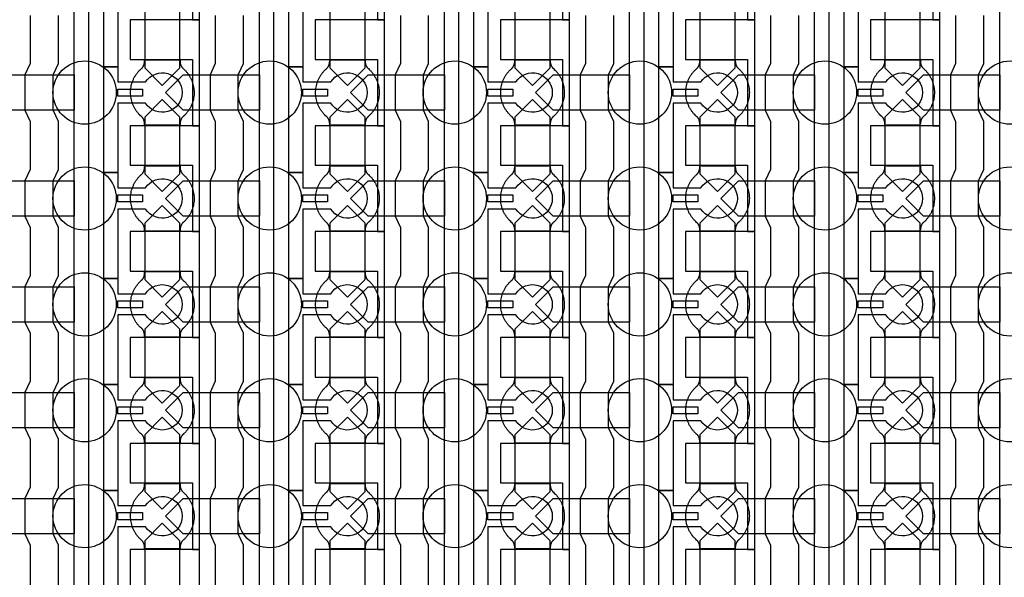
# Model space of a CAD drawing. Units: inches. Extents: x 8248 to 63274, y 5765 to 59195.
# Drawn here: x 16829 to 20313, y 19636 to 21611 of the extents above; entities that cross this region are included whole.
import ezdxf

# ---------------------------------------------------------------- set-up
doc = ezdxf.new("R2010")
doc.units = ezdxf.units.IN
doc.header["$MEASUREMENT"] = 0
for name, color, linetype in [('Control', 20, 'Continuous'), ('Flow Round', 3, 'Continuous'), ('Flow Square', 4, 'Continuous')]:
    doc.layers.add(name, color=color, linetype=linetype)

msp = doc.modelspace()

# ---------------------------------------------------------------- linework, layer by layer
at = {"layer": 'Control'}
for points in [[(17022.1, 14484.8), (17022.1, 35824), (16785, 35824), (16785, 35824), (16785, 35888.9), (17072.1, 35888.9), (17072.1, 14535.2), (17465, 14535.2), (17465, 14485.2), (17022.1, 14485.2)], [(17677.1, 14484.8), (17677.1, 35824), (17440, 35824), (17440, 35824), (17440, 35888.9), (17727.1, 35888.9), (17727.1, 14535.2), (18120, 14535.2), (18120, 14485.2), (17677.1, 14485.2)], [(18332.1, 14484.8), (18332.1, 35824), (18095, 35824), (18095, 35824), (18095, 35888.9), (18382.1, 35888.9), (18382.1, 14535.2), (18775, 14535.2), (18775, 14485.2), (18332.1, 14485.2)], [(18987.1, 14484.8), (18987.1, 35824), (18750, 35824), (18750, 35824), (18750, 35888.9), (19037.1, 35888.9), (19037.1, 14535.2), (19430, 14535.2), (19430, 14485.2), (18987.1, 14485.2)], [(19642.1, 14484.8), (19642.1, 35824), (19405, 35824), (19405, 35824), (19405, 35888.9), (19692.1, 35888.9), (19692.1, 14535.2), (20085, 14535.2), (20085, 14485.2), (19642.1, 14485.2)], [(20297.1, 14484.8), (20297.1, 35824), (20060, 35824), (20060, 35824), (20060, 35888.9), (20347.1, 35888.9), (20347.1, 14535.2), (20740, 14535.2), (20740, 14485.2), (20297.1, 14485.2)], [(17465, 21610.2), (17465, 21985.3), (17440, 21985.3), (17220, 21985.3), (17220, 21845.3), (17240, 21845.3), (17440, 21845.3), (17440, 21727.7), (17440, 21610.2)], [(18120, 21610.2), (18120, 21985.3), (18095, 21985.3), (17875, 21985.3), (17875, 21845.3), (17895, 21845.3), (18095, 21845.3), (18095, 21727.7), (18095, 21610.2)], [(18775, 21610.2), (18775, 21985.3), (18750, 21985.3), (18530, 21985.3), (18530, 21845.3), (18550, 21845.3), (18750, 21845.3), (18750, 21727.7), (18750, 21610.2)], [(19430, 21610.2), (19430, 21985.3), (19405, 21985.3), (19185, 21985.3), (19185, 21845.3), (19205, 21845.3), (19405, 21845.3), (19405, 21727.7), (19405, 21610.2)], [(20085, 21610.2), (20085, 21985.3), (20060, 21985.3), (19840, 21985.3), (19840, 21845.3), (19860, 21845.3), (20060, 21845.3), (20060, 21727.7), (20060, 21610.2)], [(17465, 21235.2), (17465, 21610.3), (17440, 21610.3), (17220, 21610.3), (17220, 21470.3), (17240, 21470.3), (17440, 21470.3), (17440, 21352.7), (17440, 21235.2)], [(18120, 21235.2), (18120, 21610.3), (18095, 21610.3), (17875, 21610.3), (17875, 21470.3), (17895, 21470.3), (18095, 21470.3), (18095, 21352.7), (18095, 21235.2)], [(18775, 21235.2), (18775, 21610.3), (18750, 21610.3), (18530, 21610.3), (18530, 21470.3), (18550, 21470.3), (18750, 21470.3), (18750, 21352.7), (18750, 21235.2)], [(19430, 21235.2), (19430, 21610.3), (19405, 21610.3), (19185, 21610.3), (19185, 21470.3), (19205, 21470.3), (19405, 21470.3), (19405, 21352.7), (19405, 21235.2)], [(20085, 21235.2), (20085, 21610.3), (20060, 21610.3), (19840, 21610.3), (19840, 21470.3), (19860, 21470.3), (20060, 21470.3), (20060, 21352.7), (20060, 21235.2)], [(17176.1, 21365.2), (17263.6, 21365.2), (17263.6, 21340.2), (17176.1, 21340.2)], [(17831.1, 21365.2), (17918.6, 21365.2), (17918.6, 21340.2), (17831.1, 21340.2)], [(18486.1, 21365.2), (18573.6, 21365.2), (18573.6, 21340.2), (18486.1, 21340.2)], [(19141.1, 21365.2), (19228.6, 21365.2), (19228.6, 21340.2), (19141.1, 21340.2)], [(19796.1, 21365.2), (19883.6, 21365.2), (19883.6, 21340.2), (19796.1, 21340.2)], [(17465, 20860.2), (17465, 21235.3), (17440, 21235.3), (17220, 21235.3), (17220, 21095.3), (17240, 21095.3), (17440, 21095.3), (17440, 20977.7), (17440, 20860.2)], [(18120, 20860.2), (18120, 21235.3), (18095, 21235.3), (17875, 21235.3), (17875, 21095.3), (17895, 21095.3), (18095, 21095.3), (18095, 20977.7), (18095, 20860.2)], [(18775, 20860.2), (18775, 21235.3), (18750, 21235.3), (18530, 21235.3), (18530, 21095.3), (18550, 21095.3), (18750, 21095.3), (18750, 20977.7), (18750, 20860.2)], [(19430, 20860.2), (19430, 21235.3), (19405, 21235.3), (19185, 21235.3), (19185, 21095.3), (19205, 21095.3), (19405, 21095.3), (19405, 20977.7), (19405, 20860.2)], [(20085, 20860.2), (20085, 21235.3), (20060, 21235.3), (19840, 21235.3), (19840, 21095.3), (19860, 21095.3), (20060, 21095.3), (20060, 20977.7), (20060, 20860.2)], [(17176.1, 20990.2), (17263.6, 20990.2), (17263.6, 20965.2), (17176.1, 20965.2)], [(17831.1, 20990.2), (17918.6, 20990.2), (17918.6, 20965.2), (17831.1, 20965.2)], [(18486.1, 20990.2), (18573.6, 20990.2), (18573.6, 20965.2), (18486.1, 20965.2)], [(19141.1, 20990.2), (19228.6, 20990.2), (19228.6, 20965.2), (19141.1, 20965.2)], [(19796.1, 20990.2), (19883.6, 20990.2), (19883.6, 20965.2), (19796.1, 20965.2)], [(17465, 20485.2), (17465, 20860.3), (17440, 20860.3), (17220, 20860.3), (17220, 20720.3), (17240, 20720.3), (17440, 20720.3), (17440, 20602.7), (17440, 20485.2)], [(18120, 20485.2), (18120, 20860.3), (18095, 20860.3), (17875, 20860.3), (17875, 20720.3), (17895, 20720.3), (18095, 20720.3), (18095, 20602.7), (18095, 20485.2)], [(18775, 20485.2), (18775, 20860.3), (18750, 20860.3), (18530, 20860.3), (18530, 20720.3), (18550, 20720.3), (18750, 20720.3), (18750, 20602.7), (18750, 20485.2)], [(19430, 20485.2), (19430, 20860.3), (19405, 20860.3), (19185, 20860.3), (19185, 20720.3), (19205, 20720.3), (19405, 20720.3), (19405, 20602.7), (19405, 20485.2)], [(20085, 20485.2), (20085, 20860.3), (20060, 20860.3), (19840, 20860.3), (19840, 20720.3), (19860, 20720.3), (20060, 20720.3), (20060, 20602.7), (20060, 20485.2)], [(17176.1, 20615.2), (17263.6, 20615.2), (17263.6, 20590.2), (17176.1, 20590.2)], [(17831.1, 20615.2), (17918.6, 20615.2), (17918.6, 20590.2), (17831.1, 20590.2)], [(18486.1, 20615.2), (18573.6, 20615.2), (18573.6, 20590.2), (18486.1, 20590.2)], [(19141.1, 20615.2), (19228.6, 20615.2), (19228.6, 20590.2), (19141.1, 20590.2)], [(19796.1, 20615.2), (19883.6, 20615.2), (19883.6, 20590.2), (19796.1, 20590.2)], [(17465, 20110.2), (17465, 20485.3), (17440, 20485.3), (17220, 20485.3), (17220, 20345.3), (17240, 20345.3), (17440, 20345.3), (17440, 20227.7), (17440, 20110.2)], [(18120, 20110.2), (18120, 20485.3), (18095, 20485.3), (17875, 20485.3), (17875, 20345.3), (17895, 20345.3), (18095, 20345.3), (18095, 20227.7), (18095, 20110.2)], [(18775, 20110.2), (18775, 20485.3), (18750, 20485.3), (18530, 20485.3), (18530, 20345.3), (18550, 20345.3), (18750, 20345.3), (18750, 20227.7), (18750, 20110.2)], [(19430, 20110.2), (19430, 20485.3), (19405, 20485.3), (19185, 20485.3), (19185, 20345.3), (19205, 20345.3), (19405, 20345.3), (19405, 20227.7), (19405, 20110.2)], [(20085, 20110.2), (20085, 20485.3), (20060, 20485.3), (19840, 20485.3), (19840, 20345.3), (19860, 20345.3), (20060, 20345.3), (20060, 20227.7), (20060, 20110.2)], [(17176.1, 20240.2), (17263.6, 20240.2), (17263.6, 20215.2), (17176.1, 20215.2)], [(17831.1, 20240.2), (17918.6, 20240.2), (17918.6, 20215.2), (17831.1, 20215.2)], [(18486.1, 20240.2), (18573.6, 20240.2), (18573.6, 20215.2), (18486.1, 20215.2)], [(19141.1, 20240.2), (19228.6, 20240.2), (19228.6, 20215.2), (19141.1, 20215.2)], [(19796.1, 20240.2), (19883.6, 20240.2), (19883.6, 20215.2), (19796.1, 20215.2)], [(17465, 19735.2), (17465, 20110.3), (17440, 20110.3), (17220, 20110.3), (17220, 19970.3), (17240, 19970.3), (17440, 19970.3), (17440, 19852.7), (17440, 19735.2)], [(18120, 19735.2), (18120, 20110.3), (18095, 20110.3), (17875, 20110.3), (17875, 19970.3), (17895, 19970.3), (18095, 19970.3), (18095, 19852.7), (18095, 19735.2)], [(18775, 19735.2), (18775, 20110.3), (18750, 20110.3), (18530, 20110.3), (18530, 19970.3), (18550, 19970.3), (18750, 19970.3), (18750, 19852.7), (18750, 19735.2)], [(19430, 19735.2), (19430, 20110.3), (19405, 20110.3), (19185, 20110.3), (19185, 19970.3), (19205, 19970.3), (19405, 19970.3), (19405, 19852.7), (19405, 19735.2)], [(20085, 19735.2), (20085, 20110.3), (20060, 20110.3), (19840, 20110.3), (19840, 19970.3), (19860, 19970.3), (20060, 19970.3), (20060, 19852.7), (20060, 19735.2)], [(17176.1, 19865.2), (17263.6, 19865.2), (17263.6, 19840.2), (17176.1, 19840.2)], [(17831.1, 19865.2), (17918.6, 19865.2), (17918.6, 19840.2), (17831.1, 19840.2)], [(18486.1, 19865.2), (18573.6, 19865.2), (18573.6, 19840.2), (18486.1, 19840.2)], [(19141.1, 19865.2), (19228.6, 19865.2), (19228.6, 19840.2), (19141.1, 19840.2)], [(19796.1, 19865.2), (19883.6, 19865.2), (19883.6, 19840.2), (19796.1, 19840.2)], [(17465, 19360.2), (17465, 19735.3), (17440, 19735.3), (17220, 19735.3), (17220, 19595.3), (17240, 19595.3), (17440, 19595.3), (17440, 19477.7), (17440, 19360.2)], [(18120, 19360.2), (18120, 19735.3), (18095, 19735.3), (17875, 19735.3), (17875, 19595.3), (17895, 19595.3), (18095, 19595.3), (18095, 19477.7), (18095, 19360.2)], [(18775, 19360.2), (18775, 19735.3), (18750, 19735.3), (18530, 19735.3), (18530, 19595.3), (18550, 19595.3), (18750, 19595.3), (18750, 19477.7), (18750, 19360.2)], [(19430, 19360.2), (19430, 19735.3), (19405, 19735.3), (19185, 19735.3), (19185, 19595.3), (19205, 19595.3), (19405, 19595.3), (19405, 19477.7), (19405, 19360.2)], [(20085, 19360.2), (20085, 19735.3), (20060, 19735.3), (19840, 19735.3), (19840, 19595.3), (19860, 19595.3), (20060, 19595.3), (20060, 19477.7), (20060, 19360.2)]]:
    msp.add_lwpolyline(points, close=True, dxfattribs=at)
for points in [[(17274.5, 21690.2), (17176.1, 21690.2), (17176.1, 21444.2), (17126.1, 21444.2), (17126.1, 21819.2), (17176.1, 21819.2), (17176.1, 21765.2), (17274.5, 21765.2, -3.442879)], [(17929.5, 21690.2), (17831.1, 21690.2), (17831.1, 21444.2), (17781.1, 21444.2), (17781.1, 21819.2), (17831.1, 21819.2), (17831.1, 21765.2), (17929.5, 21765.2, -3.442879)], [(18584.5, 21690.2), (18486.1, 21690.2), (18486.1, 21444.2), (18436.1, 21444.2), (18436.1, 21819.2), (18486.1, 21819.2), (18486.1, 21765.2), (18584.5, 21765.2, -3.442879)], [(19239.5, 21690.2), (19141.1, 21690.2), (19141.1, 21444.2), (19091.1, 21444.2), (19091.1, 21819.2), (19141.1, 21819.2), (19141.1, 21765.2), (19239.5, 21765.2, -3.442879)], [(19894.5, 21690.2), (19796.1, 21690.2), (19796.1, 21444.2), (19746.1, 21444.2), (19746.1, 21819.2), (19796.1, 21819.2), (19796.1, 21765.2), (19894.5, 21765.2, -3.442879)], [(17274.5, 21315.2), (17176.1, 21315.2), (17176.1, 21069.2), (17126.1, 21069.2), (17126.1, 21444.2), (17176.1, 21444.2), (17176.1, 21390.2), (17274.5, 21390.2, -3.442879)], [(17929.5, 21315.2), (17831.1, 21315.2), (17831.1, 21069.2), (17781.1, 21069.2), (17781.1, 21444.2), (17831.1, 21444.2), (17831.1, 21390.2), (17929.5, 21390.2, -3.442879)], [(18584.5, 21315.2), (18486.1, 21315.2), (18486.1, 21069.2), (18436.1, 21069.2), (18436.1, 21444.2), (18486.1, 21444.2), (18486.1, 21390.2), (18584.5, 21390.2, -3.442879)], [(19239.5, 21315.2), (19141.1, 21315.2), (19141.1, 21069.2), (19091.1, 21069.2), (19091.1, 21444.2), (19141.1, 21444.2), (19141.1, 21390.2), (19239.5, 21390.2, -3.442879)], [(19894.5, 21315.2), (19796.1, 21315.2), (19796.1, 21069.2), (19746.1, 21069.2), (19746.1, 21444.2), (19796.1, 21444.2), (19796.1, 21390.2), (19894.5, 21390.2, -3.442879)], [(17274.5, 20940.2), (17176.1, 20940.2), (17176.1, 20694.2), (17126.1, 20694.2), (17126.1, 21069.2), (17176.1, 21069.2), (17176.1, 21015.2), (17274.5, 21015.2, -3.442879)], [(17929.5, 20940.2), (17831.1, 20940.2), (17831.1, 20694.2), (17781.1, 20694.2), (17781.1, 21069.2), (17831.1, 21069.2), (17831.1, 21015.2), (17929.5, 21015.2, -3.442879)], [(18584.5, 20940.2), (18486.1, 20940.2), (18486.1, 20694.2), (18436.1, 20694.2), (18436.1, 21069.2), (18486.1, 21069.2), (18486.1, 21015.2), (18584.5, 21015.2, -3.442879)], [(19239.5, 20940.2), (19141.1, 20940.2), (19141.1, 20694.2), (19091.1, 20694.2), (19091.1, 21069.2), (19141.1, 21069.2), (19141.1, 21015.2), (19239.5, 21015.2, -3.442879)], [(19894.5, 20940.2), (19796.1, 20940.2), (19796.1, 20694.2), (19746.1, 20694.2), (19746.1, 21069.2), (19796.1, 21069.2), (19796.1, 21015.2), (19894.5, 21015.2, -3.442879)], [(17274.5, 20565.2), (17176.1, 20565.2), (17176.1, 20319.2), (17126.1, 20319.2), (17126.1, 20694.2), (17176.1, 20694.2), (17176.1, 20640.2), (17274.5, 20640.2, -3.442879)], [(17929.5, 20565.2), (17831.1, 20565.2), (17831.1, 20319.2), (17781.1, 20319.2), (17781.1, 20694.2), (17831.1, 20694.2), (17831.1, 20640.2), (17929.5, 20640.2, -3.442879)], [(18584.5, 20565.2), (18486.1, 20565.2), (18486.1, 20319.2), (18436.1, 20319.2), (18436.1, 20694.2), (18486.1, 20694.2), (18486.1, 20640.2), (18584.5, 20640.2, -3.442879)], [(19239.5, 20565.2), (19141.1, 20565.2), (19141.1, 20319.2), (19091.1, 20319.2), (19091.1, 20694.2), (19141.1, 20694.2), (19141.1, 20640.2), (19239.5, 20640.2, -3.442879)], [(19894.5, 20565.2), (19796.1, 20565.2), (19796.1, 20319.2), (19746.1, 20319.2), (19746.1, 20694.2), (19796.1, 20694.2), (19796.1, 20640.2), (19894.5, 20640.2, -3.442879)], [(17274.5, 20190.2), (17176.1, 20190.2), (17176.1, 19944.2), (17126.1, 19944.2), (17126.1, 20319.2), (17176.1, 20319.2), (17176.1, 20265.2), (17274.5, 20265.2, -3.442879)], [(17929.5, 20190.2), (17831.1, 20190.2), (17831.1, 19944.2), (17781.1, 19944.2), (17781.1, 20319.2), (17831.1, 20319.2), (17831.1, 20265.2), (17929.5, 20265.2, -3.442879)], [(18584.5, 20190.2), (18486.1, 20190.2), (18486.1, 19944.2), (18436.1, 19944.2), (18436.1, 20319.2), (18486.1, 20319.2), (18486.1, 20265.2), (18584.5, 20265.2, -3.442879)], [(19239.5, 20190.2), (19141.1, 20190.2), (19141.1, 19944.2), (19091.1, 19944.2), (19091.1, 20319.2), (19141.1, 20319.2), (19141.1, 20265.2), (19239.5, 20265.2, -3.442879)], [(19894.5, 20190.2), (19796.1, 20190.2), (19796.1, 19944.2), (19746.1, 19944.2), (19746.1, 20319.2), (19796.1, 20319.2), (19796.1, 20265.2), (19894.5, 20265.2, -3.442879)], [(17274.5, 19815.2), (17176.1, 19815.2), (17176.1, 19569.2), (17126.1, 19569.2), (17126.1, 19944.2), (17176.1, 19944.2), (17176.1, 19890.2), (17274.5, 19890.2, -3.442879)], [(17929.5, 19815.2), (17831.1, 19815.2), (17831.1, 19569.2), (17781.1, 19569.2), (17781.1, 19944.2), (17831.1, 19944.2), (17831.1, 19890.2), (17929.5, 19890.2, -3.442879)], [(18584.5, 19815.2), (18486.1, 19815.2), (18486.1, 19569.2), (18436.1, 19569.2), (18436.1, 19944.2), (18486.1, 19944.2), (18486.1, 19890.2), (18584.5, 19890.2, -3.442879)], [(19239.5, 19815.2), (19141.1, 19815.2), (19141.1, 19569.2), (19091.1, 19569.2), (19091.1, 19944.2), (19141.1, 19944.2), (19141.1, 19890.2), (19239.5, 19890.2, -3.442879)], [(19894.5, 19815.2), (19796.1, 19815.2), (19796.1, 19569.2), (19746.1, 19569.2), (19746.1, 19944.2), (19796.1, 19944.2), (19796.1, 19890.2), (19894.5, 19890.2, -3.442879)]]:
    msp.add_lwpolyline(points, format="xyb", close=True, dxfattribs=at)
for points in [[(16866.1, 21625.2), (16866.1, 21455.2), (16847.5, 21415.2), (16847.5, 21290.2), (16866.1, 21250.2), (16866.1, 21080.2), (16847.5, 21040.2), (16847.5, 20915.2), (16866.1, 20875.2), (16866.1, 20705.2), (16847.5, 20665.2), (16847.5, 20540.2), (16866.1, 20500.2), (16866.1, 20330.2), (16847.5, 20290.2), (16847.5, 20165.2), (16866.1, 20125.2), (16866.1, 19955.2), (16847.5, 19915.2), (16847.5, 19790.2), (16866.1, 19750.2), (16866.1, 19580.2)], [(16966.1, 19580.2), (16966.1, 19750.2), (16947.5, 19790.2), (16947.5, 19915.2), (16966.1, 19955.2), (16966.1, 20125.2), (16947.5, 20165.2), (16947.5, 20290.2), (16966.1, 20330.2), (16966.1, 20500.2), (16947.5, 20540.2), (16947.5, 20665.2), (16966.1, 20705.2), (16966.1, 20875.2), (16947.5, 20915.2), (16947.5, 21040.2), (16966.1, 21080.2), (16966.1, 21250.2), (16947.5, 21290.2), (16947.5, 21415.2), (16966.1, 21455.2), (16966.1, 21625.2)], [(17521.1, 21625.2), (17521.1, 21455.2), (17502.5, 21415.2), (17502.5, 21290.2), (17521.1, 21250.2), (17521.1, 21080.2), (17502.5, 21040.2), (17502.5, 20915.2), (17521.1, 20875.2), (17521.1, 20705.2), (17502.5, 20665.2), (17502.5, 20540.2), (17521.1, 20500.2), (17521.1, 20330.2), (17502.5, 20290.2), (17502.5, 20165.2), (17521.1, 20125.2), (17521.1, 19955.2), (17502.5, 19915.2), (17502.5, 19790.2), (17521.1, 19750.2), (17521.1, 19580.2)], [(17621.1, 19580.2), (17621.1, 19750.2), (17602.5, 19790.2), (17602.5, 19915.2), (17621.1, 19955.2), (17621.1, 20125.2), (17602.5, 20165.2), (17602.5, 20290.2), (17621.1, 20330.2), (17621.1, 20500.2), (17602.5, 20540.2), (17602.5, 20665.2), (17621.1, 20705.2), (17621.1, 20875.2), (17602.5, 20915.2), (17602.5, 21040.2), (17621.1, 21080.2), (17621.1, 21250.2), (17602.5, 21290.2), (17602.5, 21415.2), (17621.1, 21455.2), (17621.1, 21625.2)], [(18176.1, 21625.2), (18176.1, 21455.2), (18157.5, 21415.2), (18157.5, 21290.2), (18176.1, 21250.2), (18176.1, 21080.2), (18157.5, 21040.2), (18157.5, 20915.2), (18176.1, 20875.2), (18176.1, 20705.2), (18157.5, 20665.2), (18157.5, 20540.2), (18176.1, 20500.2), (18176.1, 20330.2), (18157.5, 20290.2), (18157.5, 20165.2), (18176.1, 20125.2), (18176.1, 19955.2), (18157.5, 19915.2), (18157.5, 19790.2), (18176.1, 19750.2), (18176.1, 19580.2)], [(18276.1, 19580.2), (18276.1, 19750.2), (18257.5, 19790.2), (18257.5, 19915.2), (18276.1, 19955.2), (18276.1, 20125.2), (18257.5, 20165.2), (18257.5, 20290.2), (18276.1, 20330.2), (18276.1, 20500.2), (18257.5, 20540.2), (18257.5, 20665.2), (18276.1, 20705.2), (18276.1, 20875.2), (18257.5, 20915.2), (18257.5, 21040.2), (18276.1, 21080.2), (18276.1, 21250.2), (18257.5, 21290.2), (18257.5, 21415.2), (18276.1, 21455.2), (18276.1, 21625.2)], [(18831.1, 21625.2), (18831.1, 21455.2), (18812.5, 21415.2), (18812.5, 21290.2), (18831.1, 21250.2), (18831.1, 21080.2), (18812.5, 21040.2), (18812.5, 20915.2), (18831.1, 20875.2), (18831.1, 20705.2), (18812.5, 20665.2), (18812.5, 20540.2), (18831.1, 20500.2), (18831.1, 20330.2), (18812.5, 20290.2), (18812.5, 20165.2), (18831.1, 20125.2), (18831.1, 19955.2), (18812.5, 19915.2), (18812.5, 19790.2), (18831.1, 19750.2), (18831.1, 19580.2)], [(18931.1, 19580.2), (18931.1, 19750.2), (18912.5, 19790.2), (18912.5, 19915.2), (18931.1, 19955.2), (18931.1, 20125.2), (18912.5, 20165.2), (18912.5, 20290.2), (18931.1, 20330.2), (18931.1, 20500.2), (18912.5, 20540.2), (18912.5, 20665.2), (18931.1, 20705.2), (18931.1, 20875.2), (18912.5, 20915.2), (18912.5, 21040.2), (18931.1, 21080.2), (18931.1, 21250.2), (18912.5, 21290.2), (18912.5, 21415.2), (18931.1, 21455.2), (18931.1, 21625.2)], [(19486.1, 21625.2), (19486.1, 21455.2), (19467.5, 21415.2), (19467.5, 21290.2), (19486.1, 21250.2), (19486.1, 21080.2), (19467.5, 21040.2), (19467.5, 20915.2), (19486.1, 20875.2), (19486.1, 20705.2), (19467.5, 20665.2), (19467.5, 20540.2), (19486.1, 20500.2), (19486.1, 20330.2), (19467.5, 20290.2), (19467.5, 20165.2), (19486.1, 20125.2), (19486.1, 19955.2), (19467.5, 19915.2), (19467.5, 19790.2), (19486.1, 19750.2), (19486.1, 19580.2)], [(19586.1, 19580.2), (19586.1, 19750.2), (19567.5, 19790.2), (19567.5, 19915.2), (19586.1, 19955.2), (19586.1, 20125.2), (19567.5, 20165.2), (19567.5, 20290.2), (19586.1, 20330.2), (19586.1, 20500.2), (19567.5, 20540.2), (19567.5, 20665.2), (19586.1, 20705.2), (19586.1, 20875.2), (19567.5, 20915.2), (19567.5, 21040.2), (19586.1, 21080.2), (19586.1, 21250.2), (19567.5, 21290.2), (19567.5, 21415.2), (19586.1, 21455.2), (19586.1, 21625.2)], [(20141.1, 21625.2), (20141.1, 21455.2), (20122.5, 21415.2), (20122.5, 21290.2), (20141.1, 21250.2), (20141.1, 21080.2), (20122.5, 21040.2), (20122.5, 20915.2), (20141.1, 20875.2), (20141.1, 20705.2), (20122.5, 20665.2), (20122.5, 20540.2), (20141.1, 20500.2), (20141.1, 20330.2), (20122.5, 20290.2), (20122.5, 20165.2), (20141.1, 20125.2), (20141.1, 19955.2), (20122.5, 19915.2), (20122.5, 19790.2), (20141.1, 19750.2), (20141.1, 19580.2)], [(20241.1, 19580.2), (20241.1, 19750.2), (20222.5, 19790.2), (20222.5, 19915.2), (20241.1, 19955.2), (20241.1, 20125.2), (20222.5, 20165.2), (20222.5, 20290.2), (20241.1, 20330.2), (20241.1, 20500.2), (20222.5, 20540.2), (20222.5, 20665.2), (20241.1, 20705.2), (20241.1, 20875.2), (20222.5, 20915.2), (20222.5, 21040.2), (20241.1, 21080.2), (20241.1, 21250.2), (20222.5, 21290.2), (20222.5, 21415.2), (20241.1, 21455.2), (20241.1, 21625.2)]]:
    msp.add_lwpolyline(points, dxfattribs=at)
at = {"layer": 'Flow Round'}
for points in [[(17396.1, 21540.3), (17396.1, 21640.3), (17333.6, 21702.8), (17271.1, 21640.3), (17271.1, 21540.3), (17271.1, 21440.3), (17333.6, 21377.8), (17396.1, 21440.3)], [(18051.1, 21540.3), (18051.1, 21640.3), (17988.6, 21702.8), (17926.1, 21640.3), (17926.1, 21540.3), (17926.1, 21440.3), (17988.6, 21377.8), (18051.1, 21440.3)], [(18706.1, 21540.3), (18706.1, 21640.3), (18643.6, 21702.8), (18581.1, 21640.3), (18581.1, 21540.3), (18581.1, 21440.3), (18643.6, 21377.8), (18706.1, 21440.3)], [(19361.1, 21540.3), (19361.1, 21640.3), (19298.6, 21702.8), (19236.1, 21640.3), (19236.1, 21540.3), (19236.1, 21440.3), (19298.6, 21377.8), (19361.1, 21440.3)], [(20016.1, 21540.3), (20016.1, 21640.3), (19953.6, 21702.8), (19891.1, 21640.3), (19891.1, 21540.3), (19891.1, 21440.3), (19953.6, 21377.8), (20016.1, 21440.3)], [(17022.1, 21415.2), (17022.1, 21290.2), (16752.1, 21290.2), (16689.6, 21352.7), (16752.1, 21415.2), (17002.1, 21415.2)], [(17677.1, 21415.2), (17677.1, 21290.2), (17407.1, 21290.2), (17344.6, 21352.7), (17407.1, 21415.2), (17657.1, 21415.2)], [(18332.1, 21415.2), (18332.1, 21290.2), (18062.1, 21290.2), (17999.6, 21352.7), (18062.1, 21415.2), (18312.1, 21415.2)], [(18987.1, 21415.2), (18987.1, 21290.2), (18717.1, 21290.2), (18654.6, 21352.7), (18717.1, 21415.2), (18967.1, 21415.2)], [(19642.1, 21415.2), (19642.1, 21290.2), (19372.1, 21290.2), (19309.6, 21352.7), (19372.1, 21415.2), (19622.1, 21415.2)], [(20297.1, 21415.2), (20297.1, 21290.2), (20027.1, 21290.2), (19964.6, 21352.7), (20027.1, 21415.2), (20277.1, 21415.2)], [(17396.1, 21165.3), (17396.1, 21265.3), (17333.6, 21327.8), (17271.1, 21265.3), (17271.1, 21165.3), (17271.1, 21065.3), (17333.6, 21002.8), (17396.1, 21065.3)], [(18051.1, 21165.3), (18051.1, 21265.3), (17988.6, 21327.8), (17926.1, 21265.3), (17926.1, 21165.3), (17926.1, 21065.3), (17988.6, 21002.8), (18051.1, 21065.3)], [(18706.1, 21165.3), (18706.1, 21265.3), (18643.6, 21327.8), (18581.1, 21265.3), (18581.1, 21165.3), (18581.1, 21065.3), (18643.6, 21002.8), (18706.1, 21065.3)], [(19361.1, 21165.3), (19361.1, 21265.3), (19298.6, 21327.8), (19236.1, 21265.3), (19236.1, 21165.3), (19236.1, 21065.3), (19298.6, 21002.8), (19361.1, 21065.3)], [(20016.1, 21165.3), (20016.1, 21265.3), (19953.6, 21327.8), (19891.1, 21265.3), (19891.1, 21165.3), (19891.1, 21065.3), (19953.6, 21002.8), (20016.1, 21065.3)], [(17022.1, 21040.2), (17022.1, 20915.2), (16752.1, 20915.2), (16689.6, 20977.7), (16752.1, 21040.2), (17002.1, 21040.2)], [(17677.1, 21040.2), (17677.1, 20915.2), (17407.1, 20915.2), (17344.6, 20977.7), (17407.1, 21040.2), (17657.1, 21040.2)], [(18332.1, 21040.2), (18332.1, 20915.2), (18062.1, 20915.2), (17999.6, 20977.7), (18062.1, 21040.2), (18312.1, 21040.2)], [(18987.1, 21040.2), (18987.1, 20915.2), (18717.1, 20915.2), (18654.6, 20977.7), (18717.1, 21040.2), (18967.1, 21040.2)], [(19642.1, 21040.2), (19642.1, 20915.2), (19372.1, 20915.2), (19309.6, 20977.7), (19372.1, 21040.2), (19622.1, 21040.2)], [(20297.1, 21040.2), (20297.1, 20915.2), (20027.1, 20915.2), (19964.6, 20977.7), (20027.1, 21040.2), (20277.1, 21040.2)], [(17396.1, 20790.3), (17396.1, 20890.3), (17333.6, 20952.8), (17271.1, 20890.3), (17271.1, 20790.3), (17271.1, 20690.3), (17333.6, 20627.8), (17396.1, 20690.3)], [(18051.1, 20790.3), (18051.1, 20890.3), (17988.6, 20952.8), (17926.1, 20890.3), (17926.1, 20790.3), (17926.1, 20690.3), (17988.6, 20627.8), (18051.1, 20690.3)], [(18706.1, 20790.3), (18706.1, 20890.3), (18643.6, 20952.8), (18581.1, 20890.3), (18581.1, 20790.3), (18581.1, 20690.3), (18643.6, 20627.8), (18706.1, 20690.3)], [(19361.1, 20790.3), (19361.1, 20890.3), (19298.6, 20952.8), (19236.1, 20890.3), (19236.1, 20790.3), (19236.1, 20690.3), (19298.6, 20627.8), (19361.1, 20690.3)], [(20016.1, 20790.3), (20016.1, 20890.3), (19953.6, 20952.8), (19891.1, 20890.3), (19891.1, 20790.3), (19891.1, 20690.3), (19953.6, 20627.8), (20016.1, 20690.3)], [(17022.1, 20665.2), (17022.1, 20540.2), (16752.1, 20540.2), (16689.6, 20602.7), (16752.1, 20665.2), (17002.1, 20665.2)], [(17677.1, 20665.2), (17677.1, 20540.2), (17407.1, 20540.2), (17344.6, 20602.7), (17407.1, 20665.2), (17657.1, 20665.2)], [(18332.1, 20665.2), (18332.1, 20540.2), (18062.1, 20540.2), (17999.6, 20602.7), (18062.1, 20665.2), (18312.1, 20665.2)], [(18987.1, 20665.2), (18987.1, 20540.2), (18717.1, 20540.2), (18654.6, 20602.7), (18717.1, 20665.2), (18967.1, 20665.2)], [(19642.1, 20665.2), (19642.1, 20540.2), (19372.1, 20540.2), (19309.6, 20602.7), (19372.1, 20665.2), (19622.1, 20665.2)], [(20297.1, 20665.2), (20297.1, 20540.2), (20027.1, 20540.2), (19964.6, 20602.7), (20027.1, 20665.2), (20277.1, 20665.2)], [(17396.1, 20415.3), (17396.1, 20515.3), (17333.6, 20577.8), (17271.1, 20515.3), (17271.1, 20415.3), (17271.1, 20315.3), (17333.6, 20252.8), (17396.1, 20315.3)], [(18051.1, 20415.3), (18051.1, 20515.3), (17988.6, 20577.8), (17926.1, 20515.3), (17926.1, 20415.3), (17926.1, 20315.3), (17988.6, 20252.8), (18051.1, 20315.3)], [(18706.1, 20415.3), (18706.1, 20515.3), (18643.6, 20577.8), (18581.1, 20515.3), (18581.1, 20415.3), (18581.1, 20315.3), (18643.6, 20252.8), (18706.1, 20315.3)], [(19361.1, 20415.3), (19361.1, 20515.3), (19298.6, 20577.8), (19236.1, 20515.3), (19236.1, 20415.3), (19236.1, 20315.3), (19298.6, 20252.8), (19361.1, 20315.3)], [(20016.1, 20415.3), (20016.1, 20515.3), (19953.6, 20577.8), (19891.1, 20515.3), (19891.1, 20415.3), (19891.1, 20315.3), (19953.6, 20252.8), (20016.1, 20315.3)], [(17022.1, 20290.2), (17022.1, 20165.2), (16752.1, 20165.2), (16689.6, 20227.7), (16752.1, 20290.2), (17002.1, 20290.2)], [(17677.1, 20290.2), (17677.1, 20165.2), (17407.1, 20165.2), (17344.6, 20227.7), (17407.1, 20290.2), (17657.1, 20290.2)], [(18332.1, 20290.2), (18332.1, 20165.2), (18062.1, 20165.2), (17999.6, 20227.7), (18062.1, 20290.2), (18312.1, 20290.2)], [(18987.1, 20290.2), (18987.1, 20165.2), (18717.1, 20165.2), (18654.6, 20227.7), (18717.1, 20290.2), (18967.1, 20290.2)], [(19642.1, 20290.2), (19642.1, 20165.2), (19372.1, 20165.2), (19309.6, 20227.7), (19372.1, 20290.2), (19622.1, 20290.2)], [(20297.1, 20290.2), (20297.1, 20165.2), (20027.1, 20165.2), (19964.6, 20227.7), (20027.1, 20290.2), (20277.1, 20290.2)], [(17396.1, 20040.3), (17396.1, 20140.3), (17333.6, 20202.8), (17271.1, 20140.3), (17271.1, 20040.3), (17271.1, 19940.3), (17333.6, 19877.8), (17396.1, 19940.3)], [(18051.1, 20040.3), (18051.1, 20140.3), (17988.6, 20202.8), (17926.1, 20140.3), (17926.1, 20040.3), (17926.1, 19940.3), (17988.6, 19877.8), (18051.1, 19940.3)], [(18706.1, 20040.3), (18706.1, 20140.3), (18643.6, 20202.8), (18581.1, 20140.3), (18581.1, 20040.3), (18581.1, 19940.3), (18643.6, 19877.8), (18706.1, 19940.3)], [(19361.1, 20040.3), (19361.1, 20140.3), (19298.6, 20202.8), (19236.1, 20140.3), (19236.1, 20040.3), (19236.1, 19940.3), (19298.6, 19877.8), (19361.1, 19940.3)], [(20016.1, 20040.3), (20016.1, 20140.3), (19953.6, 20202.8), (19891.1, 20140.3), (19891.1, 20040.3), (19891.1, 19940.3), (19953.6, 19877.8), (20016.1, 19940.3)], [(17022.1, 19915.2), (17022.1, 19790.2), (16752.1, 19790.2), (16689.6, 19852.7), (16752.1, 19915.2), (17002.1, 19915.2)], [(17677.1, 19915.2), (17677.1, 19790.2), (17407.1, 19790.2), (17344.6, 19852.7), (17407.1, 19915.2), (17657.1, 19915.2)], [(18332.1, 19915.2), (18332.1, 19790.2), (18062.1, 19790.2), (17999.6, 19852.7), (18062.1, 19915.2), (18312.1, 19915.2)], [(18987.1, 19915.2), (18987.1, 19790.2), (18717.1, 19790.2), (18654.6, 19852.7), (18717.1, 19915.2), (18967.1, 19915.2)], [(19642.1, 19915.2), (19642.1, 19790.2), (19372.1, 19790.2), (19309.6, 19852.7), (19372.1, 19915.2), (19622.1, 19915.2)], [(20297.1, 19915.2), (20297.1, 19790.2), (20027.1, 19790.2), (19964.6, 19852.7), (20027.1, 19915.2), (20277.1, 19915.2)], [(17396.1, 19665.3), (17396.1, 19765.3), (17333.6, 19827.8), (17271.1, 19765.3), (17271.1, 19665.3), (17271.1, 19565.3), (17333.6, 19502.8), (17396.1, 19565.3)], [(18051.1, 19665.3), (18051.1, 19765.3), (17988.6, 19827.8), (17926.1, 19765.3), (17926.1, 19665.3), (17926.1, 19565.3), (17988.6, 19502.8), (18051.1, 19565.3)], [(18706.1, 19665.3), (18706.1, 19765.3), (18643.6, 19827.8), (18581.1, 19765.3), (18581.1, 19665.3), (18581.1, 19565.3), (18643.6, 19502.8), (18706.1, 19565.3)], [(19361.1, 19665.3), (19361.1, 19765.3), (19298.6, 19827.8), (19236.1, 19765.3), (19236.1, 19665.3), (19236.1, 19565.3), (19298.6, 19502.8), (19361.1, 19565.3)], [(20016.1, 19665.3), (20016.1, 19765.3), (19953.6, 19827.8), (19891.1, 19765.3), (19891.1, 19665.3), (19891.1, 19565.3), (19953.6, 19502.8), (20016.1, 19565.3)]]:
    msp.add_lwpolyline(points, close=True, dxfattribs=at)
at = {"layer": 'Flow Square', "ltscale": 2}
for centre in [(17058.6, 21352.6), (17713.6, 21352.6), (18368.6, 21352.6), (19023.6, 21352.6), (19678.6, 21352.6), (20333.6, 21352.6), (17058.6, 20977.6), (17713.6, 20977.6), (18368.6, 20977.6), (19023.6, 20977.6), (19678.6, 20977.6), (20333.6, 20977.6), (17058.6, 20602.6), (17713.6, 20602.6), (18368.6, 20602.6), (19023.6, 20602.6), (19678.6, 20602.6), (20333.6, 20602.6), (17058.6, 20227.7), (17713.6, 20227.7), (18368.6, 20227.7), (19023.6, 20227.7), (19678.6, 20227.7), (20333.6, 20227.7), (17058.6, 19852.7), (17713.6, 19852.7), (18368.6, 19852.7), (19023.6, 19852.7), (19678.6, 19852.7), (20333.6, 19852.7)]:
    msp.add_circle(centre, 112, dxfattribs=at)
at = {"layer": 'Flow Square'}
for points in [[(17408, 21268.3), (17446.1, 21301.9), (17446.1, 21352.7), (17446.1, 21403.6), (17408, 21437.2), (17396.1, 21446.3), (17396.1, 21468.8), (17364.8, 21468.8), (17333.6, 21468.8), (17302.3, 21468.8), (17271.1, 21468.8), (17271.1, 21446.3), (17259.2, 21437.2), (17221.1, 21403.6), (17221.1, 21352.7), (17221.1, 21301.9), (17259.2, 21268.3), (17271.1, 21259.2), (17271.1, 21236.7), (17302.3, 21236.7), (17333.6, 21236.7), (17364.8, 21236.7), (17396.1, 21236.7), (17396.1, 21259.2), (17408, 21268.3)], [(18063, 21268.3), (18101.1, 21301.9), (18101.1, 21352.7), (18101.1, 21403.6), (18063, 21437.2), (18051.1, 21446.3), (18051.1, 21468.8), (18019.8, 21468.8), (17988.6, 21468.8), (17957.3, 21468.8), (17926.1, 21468.8), (17926.1, 21446.3), (17914.2, 21437.2), (17876.1, 21403.6), (17876.1, 21352.7), (17876.1, 21301.9), (17914.2, 21268.3), (17926.1, 21259.2), (17926.1, 21236.7), (17957.3, 21236.7), (17988.6, 21236.7), (18019.8, 21236.7), (18051.1, 21236.7), (18051.1, 21259.2), (18063, 21268.3)], [(18718, 21268.3), (18756.1, 21301.9), (18756.1, 21352.7), (18756.1, 21403.6), (18718, 21437.2), (18706.1, 21446.3), (18706.1, 21468.8), (18674.8, 21468.8), (18643.6, 21468.8), (18612.3, 21468.8), (18581.1, 21468.8), (18581.1, 21446.3), (18569.2, 21437.2), (18531.1, 21403.6), (18531.1, 21352.7), (18531.1, 21301.9), (18569.2, 21268.3), (18581.1, 21259.2), (18581.1, 21236.7), (18612.3, 21236.7), (18643.6, 21236.7), (18674.8, 21236.7), (18706.1, 21236.7), (18706.1, 21259.2), (18718, 21268.3)], [(19373, 21268.3), (19411.1, 21301.9), (19411.1, 21352.7), (19411.1, 21403.6), (19373, 21437.2), (19361.1, 21446.3), (19361.1, 21468.8), (19329.8, 21468.8), (19298.6, 21468.8), (19267.3, 21468.8), (19236.1, 21468.8), (19236.1, 21446.3), (19224.2, 21437.2), (19186.1, 21403.6), (19186.1, 21352.7), (19186.1, 21301.9), (19224.2, 21268.3), (19236.1, 21259.2), (19236.1, 21236.7), (19267.3, 21236.7), (19298.6, 21236.7), (19329.8, 21236.7), (19361.1, 21236.7), (19361.1, 21259.2), (19373, 21268.3)], [(20028, 21268.3), (20066.1, 21301.9), (20066.1, 21352.7), (20066.1, 21403.6), (20028, 21437.2), (20016.1, 21446.3), (20016.1, 21468.8), (19984.8, 21468.8), (19953.6, 21468.8), (19922.3, 21468.8), (19891.1, 21468.8), (19891.1, 21446.3), (19879.2, 21437.2), (19841.1, 21403.6), (19841.1, 21352.7), (19841.1, 21301.9), (19879.2, 21268.3), (19891.1, 21259.2), (19891.1, 21236.7), (19922.3, 21236.7), (19953.6, 21236.7), (19984.8, 21236.7), (20016.1, 21236.7), (20016.1, 21259.2), (20028, 21268.3)], [(17408, 20893.3), (17446.1, 20926.9), (17446.1, 20977.7), (17446.1, 21028.6), (17408, 21062.2), (17396.1, 21071.3), (17396.1, 21093.8), (17364.8, 21093.8), (17333.6, 21093.8), (17302.3, 21093.8), (17271.1, 21093.8), (17271.1, 21071.3), (17259.2, 21062.2), (17221.1, 21028.6), (17221.1, 20977.7), (17221.1, 20926.9), (17259.2, 20893.3), (17271.1, 20884.2), (17271.1, 20861.7), (17302.3, 20861.7), (17333.6, 20861.7), (17364.8, 20861.7), (17396.1, 20861.7), (17396.1, 20884.2), (17408, 20893.3)], [(18063, 20893.3), (18101.1, 20926.9), (18101.1, 20977.7), (18101.1, 21028.6), (18063, 21062.2), (18051.1, 21071.3), (18051.1, 21093.8), (18019.8, 21093.8), (17988.6, 21093.8), (17957.3, 21093.8), (17926.1, 21093.8), (17926.1, 21071.3), (17914.2, 21062.2), (17876.1, 21028.6), (17876.1, 20977.7), (17876.1, 20926.9), (17914.2, 20893.3), (17926.1, 20884.2), (17926.1, 20861.7), (17957.3, 20861.7), (17988.6, 20861.7), (18019.8, 20861.7), (18051.1, 20861.7), (18051.1, 20884.2), (18063, 20893.3)], [(18718, 20893.3), (18756.1, 20926.9), (18756.1, 20977.7), (18756.1, 21028.6), (18718, 21062.2), (18706.1, 21071.3), (18706.1, 21093.8), (18674.8, 21093.8), (18643.6, 21093.8), (18612.3, 21093.8), (18581.1, 21093.8), (18581.1, 21071.3), (18569.2, 21062.2), (18531.1, 21028.6), (18531.1, 20977.7), (18531.1, 20926.9), (18569.2, 20893.3), (18581.1, 20884.2), (18581.1, 20861.7), (18612.3, 20861.7), (18643.6, 20861.7), (18674.8, 20861.7), (18706.1, 20861.7), (18706.1, 20884.2), (18718, 20893.3)], [(19373, 20893.3), (19411.1, 20926.9), (19411.1, 20977.7), (19411.1, 21028.6), (19373, 21062.2), (19361.1, 21071.3), (19361.1, 21093.8), (19329.8, 21093.8), (19298.6, 21093.8), (19267.3, 21093.8), (19236.1, 21093.8), (19236.1, 21071.3), (19224.2, 21062.2), (19186.1, 21028.6), (19186.1, 20977.7), (19186.1, 20926.9), (19224.2, 20893.3), (19236.1, 20884.2), (19236.1, 20861.7), (19267.3, 20861.7), (19298.6, 20861.7), (19329.8, 20861.7), (19361.1, 20861.7), (19361.1, 20884.2), (19373, 20893.3)], [(20028, 20893.3), (20066.1, 20926.9), (20066.1, 20977.7), (20066.1, 21028.6), (20028, 21062.2), (20016.1, 21071.3), (20016.1, 21093.8), (19984.8, 21093.8), (19953.6, 21093.8), (19922.3, 21093.8), (19891.1, 21093.8), (19891.1, 21071.3), (19879.2, 21062.2), (19841.1, 21028.6), (19841.1, 20977.7), (19841.1, 20926.9), (19879.2, 20893.3), (19891.1, 20884.2), (19891.1, 20861.7), (19922.3, 20861.7), (19953.6, 20861.7), (19984.8, 20861.7), (20016.1, 20861.7), (20016.1, 20884.2), (20028, 20893.3)], [(17408, 20518.3), (17446.1, 20551.9), (17446.1, 20602.7), (17446.1, 20653.6), (17408, 20687.2), (17396.1, 20696.3), (17396.1, 20718.8), (17364.8, 20718.8), (17333.6, 20718.8), (17302.3, 20718.8), (17271.1, 20718.8), (17271.1, 20696.3), (17259.2, 20687.2), (17221.1, 20653.6), (17221.1, 20602.7), (17221.1, 20551.9), (17259.2, 20518.3), (17271.1, 20509.2), (17271.1, 20486.7), (17302.3, 20486.7), (17333.6, 20486.7), (17364.8, 20486.7), (17396.1, 20486.7), (17396.1, 20509.2), (17408, 20518.3)], [(18063, 20518.3), (18101.1, 20551.9), (18101.1, 20602.7), (18101.1, 20653.6), (18063, 20687.2), (18051.1, 20696.3), (18051.1, 20718.8), (18019.8, 20718.8), (17988.6, 20718.8), (17957.3, 20718.8), (17926.1, 20718.8), (17926.1, 20696.3), (17914.2, 20687.2), (17876.1, 20653.6), (17876.1, 20602.7), (17876.1, 20551.9), (17914.2, 20518.3), (17926.1, 20509.2), (17926.1, 20486.7), (17957.3, 20486.7), (17988.6, 20486.7), (18019.8, 20486.7), (18051.1, 20486.7), (18051.1, 20509.2), (18063, 20518.3)], [(18718, 20518.3), (18756.1, 20551.9), (18756.1, 20602.7), (18756.1, 20653.6), (18718, 20687.2), (18706.1, 20696.3), (18706.1, 20718.8), (18674.8, 20718.8), (18643.6, 20718.8), (18612.3, 20718.8), (18581.1, 20718.8), (18581.1, 20696.3), (18569.2, 20687.2), (18531.1, 20653.6), (18531.1, 20602.7), (18531.1, 20551.9), (18569.2, 20518.3), (18581.1, 20509.2), (18581.1, 20486.7), (18612.3, 20486.7), (18643.6, 20486.7), (18674.8, 20486.7), (18706.1, 20486.7), (18706.1, 20509.2), (18718, 20518.3)], [(19373, 20518.3), (19411.1, 20551.9), (19411.1, 20602.7), (19411.1, 20653.6), (19373, 20687.2), (19361.1, 20696.3), (19361.1, 20718.8), (19329.8, 20718.8), (19298.6, 20718.8), (19267.3, 20718.8), (19236.1, 20718.8), (19236.1, 20696.3), (19224.2, 20687.2), (19186.1, 20653.6), (19186.1, 20602.7), (19186.1, 20551.9), (19224.2, 20518.3), (19236.1, 20509.2), (19236.1, 20486.7), (19267.3, 20486.7), (19298.6, 20486.7), (19329.8, 20486.7), (19361.1, 20486.7), (19361.1, 20509.2), (19373, 20518.3)], [(20028, 20518.3), (20066.1, 20551.9), (20066.1, 20602.7), (20066.1, 20653.6), (20028, 20687.2), (20016.1, 20696.3), (20016.1, 20718.8), (19984.8, 20718.8), (19953.6, 20718.8), (19922.3, 20718.8), (19891.1, 20718.8), (19891.1, 20696.3), (19879.2, 20687.2), (19841.1, 20653.6), (19841.1, 20602.7), (19841.1, 20551.9), (19879.2, 20518.3), (19891.1, 20509.2), (19891.1, 20486.7), (19922.3, 20486.7), (19953.6, 20486.7), (19984.8, 20486.7), (20016.1, 20486.7), (20016.1, 20509.2), (20028, 20518.3)], [(17408, 20143.3), (17446.1, 20176.9), (17446.1, 20227.7), (17446.1, 20278.6), (17408, 20312.2), (17396.1, 20321.3), (17396.1, 20343.8), (17364.8, 20343.8), (17333.6, 20343.8), (17302.3, 20343.8), (17271.1, 20343.8), (17271.1, 20321.3), (17259.2, 20312.2), (17221.1, 20278.6), (17221.1, 20227.7), (17221.1, 20176.9), (17259.2, 20143.3), (17271.1, 20134.2), (17271.1, 20111.7), (17302.3, 20111.7), (17333.6, 20111.7), (17364.8, 20111.7), (17396.1, 20111.7), (17396.1, 20134.2), (17408, 20143.3)], [(18063, 20143.3), (18101.1, 20176.9), (18101.1, 20227.7), (18101.1, 20278.6), (18063, 20312.2), (18051.1, 20321.3), (18051.1, 20343.8), (18019.8, 20343.8), (17988.6, 20343.8), (17957.3, 20343.8), (17926.1, 20343.8), (17926.1, 20321.3), (17914.2, 20312.2), (17876.1, 20278.6), (17876.1, 20227.7), (17876.1, 20176.9), (17914.2, 20143.3), (17926.1, 20134.2), (17926.1, 20111.7), (17957.3, 20111.7), (17988.6, 20111.7), (18019.8, 20111.7), (18051.1, 20111.7), (18051.1, 20134.2), (18063, 20143.3)], [(18718, 20143.3), (18756.1, 20176.9), (18756.1, 20227.7), (18756.1, 20278.6), (18718, 20312.2), (18706.1, 20321.3), (18706.1, 20343.8), (18674.8, 20343.8), (18643.6, 20343.8), (18612.3, 20343.8), (18581.1, 20343.8), (18581.1, 20321.3), (18569.2, 20312.2), (18531.1, 20278.6), (18531.1, 20227.7), (18531.1, 20176.9), (18569.2, 20143.3), (18581.1, 20134.2), (18581.1, 20111.7), (18612.3, 20111.7), (18643.6, 20111.7), (18674.8, 20111.7), (18706.1, 20111.7), (18706.1, 20134.2), (18718, 20143.3)], [(19373, 20143.3), (19411.1, 20176.9), (19411.1, 20227.7), (19411.1, 20278.6), (19373, 20312.2), (19361.1, 20321.3), (19361.1, 20343.8), (19329.8, 20343.8), (19298.6, 20343.8), (19267.3, 20343.8), (19236.1, 20343.8), (19236.1, 20321.3), (19224.2, 20312.2), (19186.1, 20278.6), (19186.1, 20227.7), (19186.1, 20176.9), (19224.2, 20143.3), (19236.1, 20134.2), (19236.1, 20111.7), (19267.3, 20111.7), (19298.6, 20111.7), (19329.8, 20111.7), (19361.1, 20111.7), (19361.1, 20134.2), (19373, 20143.3)], [(20028, 20143.3), (20066.1, 20176.9), (20066.1, 20227.7), (20066.1, 20278.6), (20028, 20312.2), (20016.1, 20321.3), (20016.1, 20343.8), (19984.8, 20343.8), (19953.6, 20343.8), (19922.3, 20343.8), (19891.1, 20343.8), (19891.1, 20321.3), (19879.2, 20312.2), (19841.1, 20278.6), (19841.1, 20227.7), (19841.1, 20176.9), (19879.2, 20143.3), (19891.1, 20134.2), (19891.1, 20111.7), (19922.3, 20111.7), (19953.6, 20111.7), (19984.8, 20111.7), (20016.1, 20111.7), (20016.1, 20134.2), (20028, 20143.3)], [(17408, 19768.3), (17446.1, 19801.9), (17446.1, 19852.7), (17446.1, 19903.6), (17408, 19937.2), (17396.1, 19946.3), (17396.1, 19968.8), (17364.8, 19968.8), (17333.6, 19968.8), (17302.3, 19968.8), (17271.1, 19968.8), (17271.1, 19946.3), (17259.2, 19937.2), (17221.1, 19903.6), (17221.1, 19852.7), (17221.1, 19801.9), (17259.2, 19768.3), (17271.1, 19759.2), (17271.1, 19736.7), (17302.3, 19736.7), (17333.6, 19736.7), (17364.8, 19736.7), (17396.1, 19736.7), (17396.1, 19759.2), (17408, 19768.3)], [(18063, 19768.3), (18101.1, 19801.9), (18101.1, 19852.7), (18101.1, 19903.6), (18063, 19937.2), (18051.1, 19946.3), (18051.1, 19968.8), (18019.8, 19968.8), (17988.6, 19968.8), (17957.3, 19968.8), (17926.1, 19968.8), (17926.1, 19946.3), (17914.2, 19937.2), (17876.1, 19903.6), (17876.1, 19852.7), (17876.1, 19801.9), (17914.2, 19768.3), (17926.1, 19759.2), (17926.1, 19736.7), (17957.3, 19736.7), (17988.6, 19736.7), (18019.8, 19736.7), (18051.1, 19736.7), (18051.1, 19759.2), (18063, 19768.3)], [(18718, 19768.3), (18756.1, 19801.9), (18756.1, 19852.7), (18756.1, 19903.6), (18718, 19937.2), (18706.1, 19946.3), (18706.1, 19968.8), (18674.8, 19968.8), (18643.6, 19968.8), (18612.3, 19968.8), (18581.1, 19968.8), (18581.1, 19946.3), (18569.2, 19937.2), (18531.1, 19903.6), (18531.1, 19852.7), (18531.1, 19801.9), (18569.2, 19768.3), (18581.1, 19759.2), (18581.1, 19736.7), (18612.3, 19736.7), (18643.6, 19736.7), (18674.8, 19736.7), (18706.1, 19736.7), (18706.1, 19759.2), (18718, 19768.3)], [(19373, 19768.3), (19411.1, 19801.9), (19411.1, 19852.7), (19411.1, 19903.6), (19373, 19937.2), (19361.1, 19946.3), (19361.1, 19968.8), (19329.8, 19968.8), (19298.6, 19968.8), (19267.3, 19968.8), (19236.1, 19968.8), (19236.1, 19946.3), (19224.2, 19937.2), (19186.1, 19903.6), (19186.1, 19852.7), (19186.1, 19801.9), (19224.2, 19768.3), (19236.1, 19759.2), (19236.1, 19736.7), (19267.3, 19736.7), (19298.6, 19736.7), (19329.8, 19736.7), (19361.1, 19736.7), (19361.1, 19759.2), (19373, 19768.3)], [(20028, 19768.3), (20066.1, 19801.9), (20066.1, 19852.7), (20066.1, 19903.6), (20028, 19937.2), (20016.1, 19946.3), (20016.1, 19968.8), (19984.8, 19968.8), (19953.6, 19968.8), (19922.3, 19968.8), (19891.1, 19968.8), (19891.1, 19946.3), (19879.2, 19937.2), (19841.1, 19903.6), (19841.1, 19852.7), (19841.1, 19801.9), (19879.2, 19768.3), (19891.1, 19759.2), (19891.1, 19736.7), (19922.3, 19736.7), (19953.6, 19736.7), (19984.8, 19736.7), (20016.1, 19736.7), (20016.1, 19759.2), (20028, 19768.3)]]:
    msp.add_rational_spline(points, [1, 0.91131779256, 1, 0.91131779256, 1, 1, 1, 1, 1, 1, 1, 1, 1, 0.91131779256, 1, 0.91131779256, 1, 1, 1, 1, 1, 1, 1, 1, 1], degree=2, knots=[0, 0, 0, 0.848645, 0.848645, 1.697291, 1.697291, 2.697291, 2.697291, 3.697291, 3.697291, 4.697291, 4.697291, 5.697291, 5.697291, 6.545936, 6.545936, 7.394582, 7.394582, 8.394582, 8.394582, 9.394582, 9.394582, 10.394582, 10.394582, 11.394582, 11.394582, 11.394582], dxfattribs=at)

doc.saveas('drawing.dxf')
